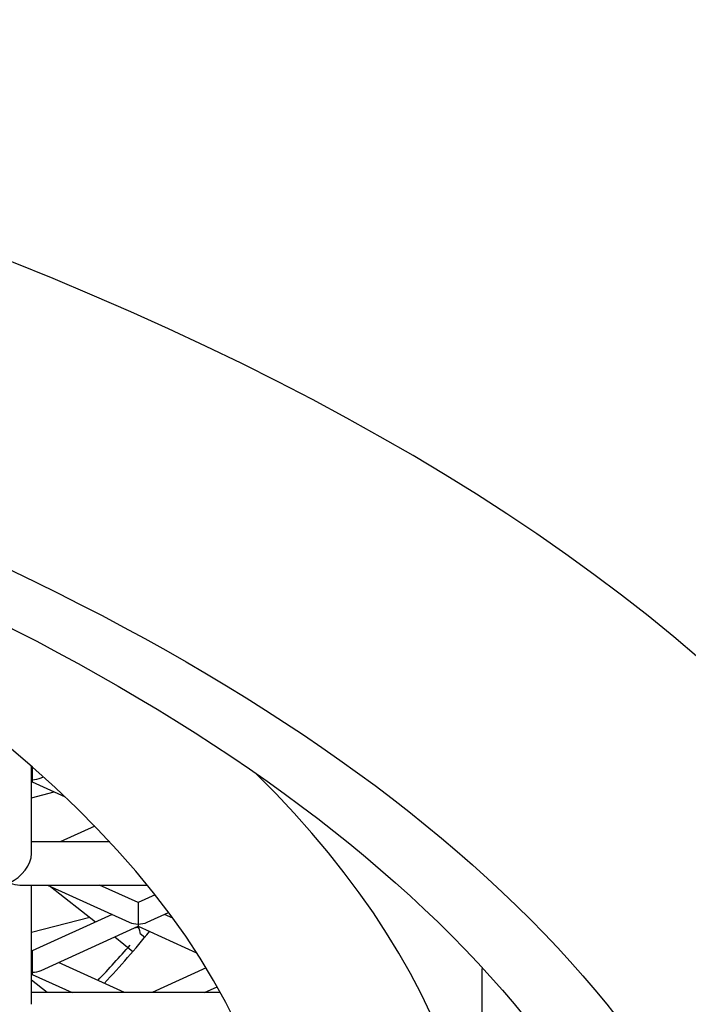
# Model space of a CAD drawing. Units: millimetres. Extents: x -18 to 740, y -18 to 1743.
# Drawn here: x 139 to 142, y 1588 to 1592 of the extents above; entities that cross this region are included whole.
import ezdxf

# ---------------------------------------------------------------- set-up
doc = ezdxf.new("R2010")
doc.units = ezdxf.units.MM
for name, color, linetype in [('$DDT_AUDIT_GENERATED_(5D0)', 7, 'Continuous'), ('$DDT_AUDIT_GENERATED_(D7)', 7, 'Continuous'), ('$DDT_AUDIT_GENERATED_(E1)', 7, 'Continuous'), ('02555038_GEHÄUSE', 7, 'Continuous'), ('404076038_ELEMEN', 7, 'Continuous'), ('Default', 7, 'Continuous')]:
    doc.layers.add(name, color=color, linetype=linetype)

# ---------------------------------------------------------------- blocks, each defined once
blk = doc.blocks.new('SE')
at = {"layer": '$DDT_AUDIT_GENERATED_(5D0)', "color": 7, "linetype": 'Continuous'}
for p, q in [((138.6528, 1588.9773), (138.6528, 1588.9181)), ((138.6942, 1588.9265), (138.7048, 1588.9313)), ((138.6493, 1588.9061), (138.6528, 1588.9077)), ((138.6528, 1588.9181), (138.6528, 1588.9077)), ((138.6528, 1588.9077), (138.8055, 1588.8384)), ((138.6493, 1588.8341), (138.7543, 1588.8617)), ((138.9421, 1588.7036), (138.7815, 1588.6307)), ((138.7228, 1588.4307), (139.1019, 1588.2586)), ((139.1433, 1588.3496), (138.9647, 1588.4307)), ((138.7366, 1588.4244), (138.9458, 1588.26)), ((139.2217, 1588.3852), (139.1433, 1588.3496)), ((139.1433, 1588.3496), (139.1433, 1588.2502)), ((139.0223, 1588.2947), (138.6528, 1588.127)), ((139.1846, 1588.2586), (139.2841, 1588.3037)), ((139.304, 1588.2767), (139.2642, 1588.2947)), ((138.9189, 1588.2811), (138.6493, 1588.2104)), ((139.1433, 1588.2502), (139.1433, 1588.2398)), ((138.6942, 1588.0359), (139.1433, 1588.2398)), ((139.126, 1588.2319), (139.1479, 1588.2377)), ((139.1454, 1588.2302), (139.1389, 1588.2353)), ((139.1433, 1588.2398), (139.4134, 1588.1172)), ((139.1518, 1588.207), (139.1741, 1588.1894)), ((139.0343, 1588.1903), (139.119, 1588.1237)), ((138.6528, 1588.127), (138.6493, 1588.1286)), ((138.6528, 1588.127), (138.6528, 1588.0275)), ((139.079, 1587.9335), (138.7738, 1588.0721)), ((138.6528, 1588.0275), (138.6528, 1588.0172)), ((139.4573, 1588.0469), (139.2075, 1587.9335)), ((138.6493, 1588.0155), (138.6528, 1588.0172)), ((138.7219, 1587.9335), (138.6493, 1587.9906)), ((138.6528, 1588.0172), (138.8371, 1587.9335)), ((139.4494, 1587.9335), (139.5081, 1587.9601))]:
    blk.add_line(p, q, dxfattribs=at)
for centre, major_axis, ratio, start_param, end_param in [((138.6528, 1588.9626), (-0.0707, 0), 0.630037, 1.570796, 2.1952), ((139.1433, 1588.2947), (0.0707, 0), 0.630037, 4.087985, 4.712389), ((139.1433, 1588.2947), (-0.0707, 0), 0.630037, 1.570796, 2.1952), ((129.335, 1589.8539), (-10.5, 0), 0.45399, -3.546544, -3.492336), ((129.335, 1589.8984), (10.5, 0), 0.45399, -0.412058, -0.374965), ((138.6528, 1588.0721), (-0.0707, 0), 0.630037, 1.570796, 2.1952)]:
    blk.add_ellipse(centre, major_axis=major_axis, ratio=ratio, start_param=start_param, end_param=end_param, dxfattribs=at)
blk.add_open_spline([(139.1518, 1588.207), (139.1518, 1588.2111), (139.1515, 1588.215), (139.1509, 1588.2182), (139.1503, 1588.2215), (139.1494, 1588.2241), (139.1484, 1588.2262), (139.1475, 1588.228), (139.1464, 1588.2294), (139.1451, 1588.2304)], degree=3, knots=[0, 0, 0, 0, 0.0784555, 0.0784555, 0.0784555, 0.1564267, 0.1564267, 0.1564267, 0.2282127, 0.2282127, 0.2282127, 0.2282127], dxfattribs=at)
at = {"layer": '$DDT_AUDIT_GENERATED_(D7)', "color": 7, "linetype": 'Continuous'}
blk.add_line((140.735, 1586.7799), (140.735, 1588.0453), dxfattribs=at)
for major_axis, end_param in [((-10.5, 0), 4.344479), ((-11.4, 0), 3.572988)]:
    blk.add_ellipse((129.335, 1586.7799), major_axis=major_axis, ratio=0.45399, start_param=0, end_param=end_param, dxfattribs=at)
at = {"layer": '$DDT_AUDIT_GENERATED_(E1)', "color": 7, "linetype": 'Continuous'}
for p, q in [((138.6493, 1588.5761), (138.6493, 1588.9804)), ((139.0113, 1588.6307), (138.6493, 1588.6307)), ((138.5947, 1588.4307), (139.1853, 1588.4307)), ((138.6493, 1587.8789), (138.6493, 1588.4307)), ((139.5229, 1587.9335), (138.6493, 1587.9335))]:
    blk.add_line(p, q, dxfattribs=at)
for major_axis, start_param in [((-0.0853, -0.0853), 1.021018), ((-0.0853, 0.0853), 2.120575)]:
    blk.add_ellipse((138.5493, 1588.5307), major_axis=major_axis, ratio=0.612801, start_param=start_param, end_param=2.591814, dxfattribs=at)
at = {"layer": '02555038_GEHÄUSE', "color": 7, "linetype": 'Continuous'}
blk.add_ellipse((129.335, 1586.5319), major_axis=(-14, 0), ratio=0.45399, start_param=2.06039, end_param=4.332138, dxfattribs=at)
for major_axis in [(-12.75, 0), (12.35, 0)]:
    blk.add_ellipse((129.335, 1585.8889), major_axis=major_axis, ratio=0.45399, dxfattribs=at)
at = {"layer": '404076038_ELEMEN', "color": 7, "linetype": 'Continuous'}
blk.add_open_spline([(115.2568, 1591.6262), (115.4363, 1591.9788), (115.6819, 1592.3276), (116.3504, 1593.0599), (116.7941, 1593.4366), (117.8426, 1594.1497), (118.4529, 1594.4873), (120.4525, 1595.3949), (122.0645, 1595.8836), (125.5415, 1596.5379), (127.4428, 1596.7101), (130.2696, 1596.7108), (131.2266, 1596.6683), (133.0797, 1596.501), (133.9803, 1596.3772), (135.7296, 1596.0489), (136.5758, 1595.8435), (138.1418, 1595.3687), (138.8716, 1595.0977), (140.8955, 1594.1799), (141.9563, 1593.4578), (143.0449, 1592.2655), (143.3183, 1591.8566), (143.523, 1591.3915), (143.5417, 1591.3464), (143.5594, 1591.3012)], degree=3, knots=[0.0361367, 0.0361367, 0.0361367, 0.0361367, 0.0625, 0.0625, 0.09375, 0.09375, 0.125, 0.125, 0.1875, 0.1875, 0.25, 0.25, 0.28125, 0.28125, 0.3125, 0.3125, 0.34375, 0.34375, 0.375, 0.375, 0.4375, 0.4375, 0.46875, 0.46875, 0.4720914, 0.4720914, 0.4720914, 0.4720914], dxfattribs=at)

msp = doc.modelspace()

# ---------------------------------------------------------------- block references
at = {"layer": 'Default'}
msp.add_blockref('SE', (0, 0), dxfattribs=at)

doc.saveas('drawing.dxf')
